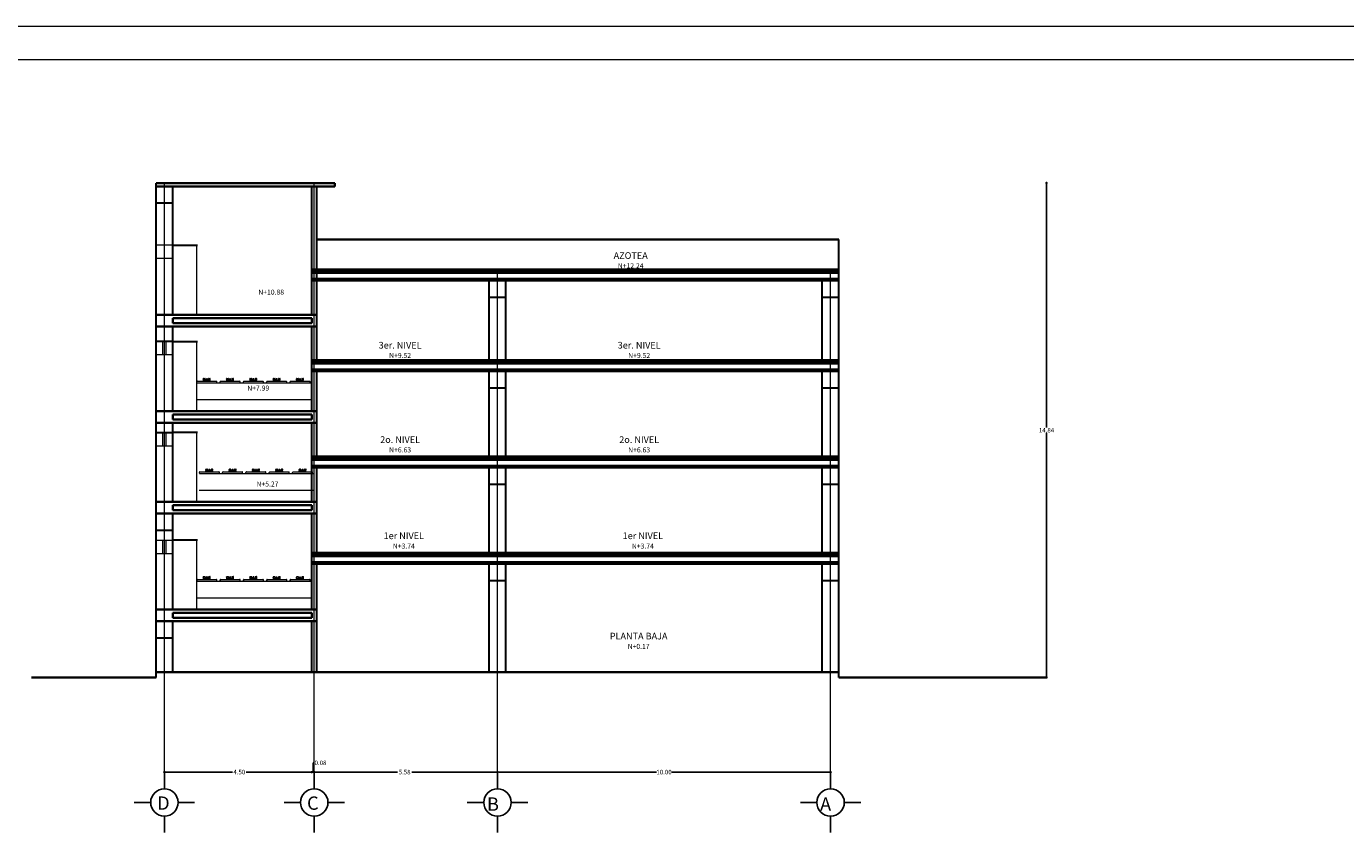
# Model space of a CAD drawing. Units: millimetres. Extents: x 136 to 604, y 105 to 165.
# Drawn here: x 516 to 556, y 141 to 165 of the extents above; entities that cross this region are included whole.
import ezdxf

# ---------------------------------------------------------------- set-up
doc = ezdxf.new("R2010")
doc.units = ezdxf.units.MM
doc.header["$MEASUREMENT"] = 0
doc.linetypes.add('ACAD_ISO05W100', pattern=[36, 24, -3, 0, -3, 0, -3, 0, -3])
for name, color, linetype, lineweight in [('ejes', 2, 'ACAD_ISO05W100', 13), ('escaleras', 30, 'Continuous', 18), ('losa', 40, 'Continuous', 35), ('muebles', 3, 'Continuous', 15), ('Muros', 1, 'Continuous', 30), ('puertas', 171, 'Continuous', 15), ('SOLAPA', 161, 'Continuous', 20), ('teja', 241, 'Continuous', 25), ('TEXTO', 4, 'Continuous', 25), ('Ventamas', 4, 'Continuous', 18)]:
    doc.layers.add(name, color=color, linetype=linetype, lineweight=lineweight)
doc.dimstyles.new('Beba', dxfattribs={"dimscale": 0.75, "dimtxt": 0.18, "dimasz": 0.1, "dimexe": 0, "dimexo": 0, "dimgap": 0.02, "dimtad": 0, "dimtih": 1, "dimtoh": 1, "dimlfac": 1, "dimzin": 0, "dimdsep": 46, "dimtxsty": 'Standard', "dimblk": 'DOT', "dimblk1": 'OPEN30', "dimblk2": 'DOT', "dimcen": 0.09, "dimse1": 1, "dimse2": 1, "dimadec": 0, "dimazin": 0, "dimtfac": 1, "dimtofl": 0, "dimtmove": 0, "dimatfit": 3, "dimldrblk": 'DOT', "dimfxl": 0, "dimtolj": 1, "dimtzin": 0, "dimarcsym": 0})

# ---------------------------------------------------------------- blocks, each defined once
blk = doc.blocks.new('_Dot')
at = {"layer": 'teja', "color": 0, "lineweight": -2}
blk.add_line((-0.5, 0), (-1, 0), dxfattribs=at)
at = {"layer": 'teja', "color": 0, "const_width": 0.5}
blk.add_lwpolyline([(-0.25, 0, 1), (0.25, 0, 1)], format="xyb", close=True, dxfattribs=at)
blk = doc.blocks.new('*D157')
at = {"layer": 'Defpoints', "color": 0}
for p in [(520.359, 142.601), (524.859, 142.601), (524.859, 142.601)]:
    blk.add_point(p, dxfattribs=at)
at = {"layer": 'ejes', "color": 0, "lineweight": -2}
for p, q in [((520.434, 142.601), (522.403, 142.601)), ((524.784, 142.601), (522.815, 142.601))]:
    blk.add_line(p, q, dxfattribs=at)
at = {"layer": 'ejes', "color": 0, "lineweight": -2, "xscale": 0.07500000000000001, "yscale": 0.07500000000000001, "zscale": 0.07500000000000001, "rotation": 180}
blk.add_blockref('_Dot', (520.359, 142.601), dxfattribs=at)
at = {"layer": 'ejes', "color": 0, "lineweight": -2, "xscale": 0.07500000000000001, "yscale": 0.07500000000000001, "zscale": 0.07500000000000001}
blk.add_blockref('_Dot', (524.859, 142.601), dxfattribs=at)
at = {"layer": 'ejes', "color": 0, "insert": (522.609, 142.601), "char_height": 0.135, "attachment_point": 5}
blk.add_mtext('\\A1;4.50', dxfattribs=at)
blk = doc.blocks.new('_Open30')
at = {"layer": 'TEXTO', "color": 0, "lineweight": -2}
for p, q in [((-1, 0.27), (0, 0)), ((0, 0), (-1, -0.27)), ((0, 0), (-1, 0))]:
    blk.add_line(p, q, dxfattribs=at)
blk = doc.blocks.new('*D158')
at = {"layer": 'Defpoints', "color": 0}
for p in [(524.784, 142.601), (524.784, 142.601), (524.859, 142.601)]:
    blk.add_point(p, dxfattribs=at)
at = {"layer": 'ejes', "color": 0, "lineweight": -2}
for p, q in [((524.709, 142.601), (524.634, 142.601)), ((524.859, 142.601), (524.784, 142.601)), ((524.821, 142.601), (524.821, 142.879)), ((524.821, 142.879), (524.851, 142.879)), ((524.934, 142.601), (525.009, 142.601))]:
    blk.add_line(p, q, dxfattribs=at)
at = {"layer": 'ejes', "color": 0, "lineweight": -2, "xscale": 0.07500000000000001, "yscale": 0.07500000000000001, "zscale": 0.07500000000000001}
blk.add_blockref('_Dot', (524.784, 142.601), dxfattribs=at)
at = {"layer": 'ejes', "color": 0, "lineweight": -2, "xscale": 0.07500000000000001, "yscale": 0.07500000000000001, "zscale": 0.07500000000000001, "rotation": 180}
blk.add_blockref('_Dot', (524.859, 142.601), dxfattribs=at)
at = {"layer": 'ejes', "color": 0, "insert": (525.046, 142.879), "char_height": 0.135, "attachment_point": 5}
blk.add_mtext('\\A1;0.08', dxfattribs=at)
blk = doc.blocks.new('*D159')
at = {"layer": 'Defpoints', "color": 0}
for p in [(524.784, 142.601), (530.359, 142.601), (530.359, 142.601)]:
    blk.add_point(p, dxfattribs=at)
at = {"layer": 'ejes', "color": 0, "lineweight": -2}
for p, q in [((524.859, 142.601), (527.354, 142.601)), ((530.284, 142.601), (527.789, 142.601))]:
    blk.add_line(p, q, dxfattribs=at)
at = {"layer": 'ejes', "color": 0, "lineweight": -2, "xscale": 0.07500000000000001, "yscale": 0.07500000000000001, "zscale": 0.07500000000000001, "rotation": 180}
blk.add_blockref('_Dot', (524.784, 142.601), dxfattribs=at)
at = {"layer": 'ejes', "color": 0, "lineweight": -2, "xscale": 0.07500000000000001, "yscale": 0.07500000000000001, "zscale": 0.07500000000000001}
blk.add_blockref('_Dot', (530.359, 142.601), dxfattribs=at)
at = {"layer": 'ejes', "color": 0, "insert": (527.571, 142.601), "char_height": 0.135, "attachment_point": 5}
blk.add_mtext('\\A1;5.58', dxfattribs=at)
blk = doc.blocks.new('*D160')
at = {"layer": 'Defpoints', "color": 0}
for p in [(530.359, 142.601), (540.359, 142.601), (540.359, 142.601)]:
    blk.add_point(p, dxfattribs=at)
at = {"layer": 'ejes', "color": 0, "lineweight": -2}
for p, q in [((530.434, 142.601), (535.13, 142.601)), ((540.284, 142.601), (535.588, 142.601))]:
    blk.add_line(p, q, dxfattribs=at)
at = {"layer": 'ejes', "color": 0, "lineweight": -2, "xscale": 0.07500000000000001, "yscale": 0.07500000000000001, "zscale": 0.07500000000000001, "rotation": 180}
blk.add_blockref('_Dot', (530.359, 142.601), dxfattribs=at)
at = {"layer": 'ejes', "color": 0, "lineweight": -2, "xscale": 0.07500000000000001, "yscale": 0.07500000000000001, "zscale": 0.07500000000000001}
blk.add_blockref('_Dot', (540.359, 142.601), dxfattribs=at)
at = {"layer": 'ejes', "color": 0, "insert": (535.359, 142.601), "char_height": 0.135, "attachment_point": 5}
blk.add_mtext('\\A1;10.00', dxfattribs=at)
blk = doc.blocks.new('*D174')
at = {"layer": 'Defpoints', "color": 0}
for p in [(546.841, 160.283), (546.841, 145.443), (546.841, 145.443)]:
    blk.add_point(p, dxfattribs=at)
at = {"layer": 'ejes', "color": 0, "lineweight": -2}
for p, q in [((546.841, 160.208), (546.841, 152.945)), ((546.841, 145.518), (546.841, 152.78))]:
    blk.add_line(p, q, dxfattribs=at)
at = {"layer": 'ejes', "color": 0, "lineweight": -2, "xscale": 0.07500000000000001, "yscale": 0.07500000000000001, "zscale": 0.07500000000000001}
for p, rotation in [((546.841, 160.283), 90), ((546.841, 145.443), 270)]:
    blk.add_blockref('_Dot', p, dxfattribs=dict(at, rotation=rotation))
at = {"layer": 'ejes', "color": 0, "insert": (546.841, 152.863), "char_height": 0.135, "attachment_point": 5}
blk.add_mtext('\\A1;14.84', dxfattribs=at)

msp = doc.modelspace()

# ---------------------------------------------------------------- linework, layer by layer
at = {"layer": 'ejes', "linetype": 'Continuous'}
for p, q in [((520.3588, 142.6015), (520.3588, 160.2828)), ((524.8588, 153.3328), (524.8588, 160.2828)), ((530.3588, 142.6015), (530.3588, 157.6828)), ((540.3588, 142.6015), (540.3588, 157.6828)), ((524.8588, 147.3828), (524.8588, 153.4328)), ((524.8588, 142.6015), (524.8588, 148.8528))]:
    msp.add_line(p, q, dxfattribs=at)
at = {"layer": 'escaleras'}
for p, q in [((524.7838, 160.2828), (524.8588, 160.2828)), ((520.6088, 153.1828), (520.6088, 153.3328)), ((520.6088, 147.2328), (520.6088, 147.3828))]:
    msp.add_line(p, q, dxfattribs=at)
at = {"layer": 'escaleras', "linetype": 'Continuous'}
for p, q in [((524.7838, 153.1828), (524.7838, 153.3328)), ((524.7838, 150.4628), (524.7838, 150.6128)), ((524.7838, 147.2328), (524.7838, 147.3828))]:
    msp.add_line(p, q, dxfattribs=at)
at = {"layer": 'losa', "linetype": 'Continuous'}
for p, q in [((520.1088, 160.2828), (525.4749, 160.2828)), ((520.1088, 160.1828), (525.4749, 160.1828)), ((525.4749, 160.2828), (525.4749, 160.1828)), ((524.9338, 158.5828), (540.6088, 158.5828)), ((524.7838, 157.6828), (540.6088, 157.6828)), ((524.7838, 157.6328), (540.6088, 157.6328)), ((524.7838, 157.5828), (540.6088, 157.5828)), ((524.7838, 157.4028), (540.6088, 157.4028)), ((524.7838, 157.3528), (540.6088, 157.3528)), ((520.1088, 156.3228), (524.9338, 156.3228)), ((520.6088, 156.2228), (524.7838, 156.2228)), ((520.6088, 156.0728), (520.6088, 156.2228)), ((520.6088, 156.0728), (524.7838, 156.0728)), ((524.7838, 156.0728), (524.7838, 156.2228)), ((520.1088, 155.9728), (524.9338, 155.9728)), ((524.7838, 154.9628), (540.6088, 154.9628)), ((524.7838, 154.9128), (540.6088, 154.9128)), ((524.7838, 154.8628), (540.6088, 154.8628)), ((524.7838, 154.6828), (540.6088, 154.6828)), ((524.7838, 154.6328), (540.6088, 154.6328)), ((520.1088, 153.4328), (524.9338, 153.4328)), ((520.6088, 153.3328), (524.7838, 153.3328)), ((520.6088, 153.1828), (520.6088, 153.3328)), ((524.7838, 153.1828), (524.7838, 153.3328)), ((520.1088, 153.0828), (524.9338, 153.0828)), ((520.6088, 153.1828), (524.7838, 153.1828)), ((524.7838, 152.0728), (540.6088, 152.0728)), ((524.7838, 152.0228), (540.6088, 152.0228)), ((524.7838, 151.9728), (540.6088, 151.9728)), ((524.7838, 151.7928), (540.6088, 151.7928)), ((524.7838, 151.7428), (540.6088, 151.7428)), ((520.1088, 150.7128), (524.9338, 150.7128)), ((520.6088, 150.6128), (524.7838, 150.6128)), ((520.6088, 150.4628), (520.6088, 150.6128)), ((520.6088, 150.4628), (520.6088, 150.6128)), ((524.7838, 150.4628), (524.7838, 150.6128)), ((520.1088, 150.3628), (524.9338, 150.3628)), ((520.6088, 150.4628), (524.7838, 150.4628)), ((524.7838, 149.1828), (540.6088, 149.1828)), ((524.7838, 149.1328), (540.6088, 149.1328)), ((524.7838, 149.0828), (540.6088, 149.0828)), ((524.7838, 148.9028), (540.6088, 148.9028)), ((524.7838, 148.8528), (530.6088, 148.8528)), ((530.6088, 148.8528), (540.6088, 148.8528)), ((520.1088, 147.4828), (524.9338, 147.4828)), ((520.6088, 147.3828), (524.7838, 147.3828)), ((520.6088, 147.2328), (520.6088, 147.3828)), ((524.7838, 147.2328), (524.7838, 147.3828)), ((520.1088, 147.1328), (524.9338, 147.1328)), ((520.6088, 147.2328), (524.7838, 147.2328)), ((516.3702, 145.4428), (520.1088, 145.4428)), ((520.1088, 145.6015), (540.6088, 145.6015)), ((540.6088, 145.4428), (546.8414, 145.4428))]:
    msp.add_line(p, q, dxfattribs=at)
at = {"layer": 'muebles', "linetype": 'Continuous'}
for p, q in [((521.3338, 154.2978), (521.3338, 154.3178)), ((521.3488, 154.3328), (521.9188, 154.3328)), ((521.3488, 154.2828), (521.9188, 154.2828)), ((521.5258, 154.3328), (521.53, 154.3538)), ((521.5303, 154.3773), (521.5271, 154.4067)), ((521.5349, 154.3578), (521.7302, 154.3578)), ((521.5353, 154.3728), (521.5741, 154.3728)), ((521.5358, 154.3578), (521.5358, 154.3728)), ((521.537, 154.4178), (521.5724, 154.4178)), ((521.5736, 154.3578), (521.5736, 154.3728)), ((521.5791, 154.3773), (521.5824, 154.4067)), ((521.6188, 154.3578), (521.6188, 154.4017)), ((521.6488, 154.3967), (521.6188, 154.3967)), ((521.6438, 154.4067), (521.6238, 154.4067)), ((521.6258, 154.3927), (521.6258, 154.3967)), ((521.6418, 154.3927), (521.6258, 154.3927)), ((521.6338, 154.2828), (524.7838, 154.2828)), ((521.6418, 154.3927), (521.6418, 154.3967)), ((521.6488, 154.3578), (521.6488, 154.4017)), ((521.6911, 154.3773), (521.6878, 154.4067)), ((521.7299, 154.3728), (521.6961, 154.3728)), ((521.6966, 154.3578), (521.6966, 154.3728)), ((521.6978, 154.4178), (521.7282, 154.4178)), ((521.7293, 154.3578), (521.7293, 154.3728)), ((521.7348, 154.3773), (521.7381, 154.4067)), ((521.7393, 154.3328), (521.7351, 154.3538)), ((521.9338, 154.2978), (521.9338, 154.3178)), ((522.0338, 154.2978), (522.0338, 154.3178)), ((522.0488, 154.3328), (522.6188, 154.3328)), ((522.0488, 154.2828), (522.6188, 154.2828)), ((522.2258, 154.3328), (522.23, 154.3538)), ((522.2303, 154.3773), (522.2271, 154.4067)), ((522.2349, 154.3578), (522.4302, 154.3578)), ((522.2353, 154.3728), (522.2741, 154.3728)), ((522.2358, 154.3578), (522.2358, 154.3728)), ((522.237, 154.4178), (522.2724, 154.4178)), ((522.2736, 154.3578), (522.2736, 154.3728)), ((522.2791, 154.3773), (522.2824, 154.4067)), ((522.3188, 154.3578), (522.3188, 154.4017)), ((522.3488, 154.3967), (522.3188, 154.3967)), ((522.3438, 154.4067), (522.3238, 154.4067)), ((522.3258, 154.3927), (522.3258, 154.3967)), ((522.3418, 154.3927), (522.3258, 154.3927)), ((522.3418, 154.3927), (522.3418, 154.3967)), ((522.3488, 154.3578), (522.3488, 154.4017)), ((522.3911, 154.3773), (522.3878, 154.4067)), ((522.4299, 154.3728), (522.3961, 154.3728)), ((522.3966, 154.3578), (522.3966, 154.3728)), ((522.3978, 154.4178), (522.4282, 154.4178)), ((522.4293, 154.3578), (522.4293, 154.3728)), ((522.4348, 154.3773), (522.4381, 154.4067)), ((522.4393, 154.3328), (522.4351, 154.3538)), ((522.6338, 154.2978), (522.6338, 154.3178)), ((522.7338, 154.2978), (522.7338, 154.3178)), ((522.7488, 154.3328), (523.3188, 154.3328)), ((522.7488, 154.2828), (523.3188, 154.2828)), ((522.9258, 154.3328), (522.93, 154.3538)), ((522.9303, 154.3773), (522.9271, 154.4067)), ((522.9349, 154.3578), (523.1302, 154.3578)), ((522.9353, 154.3728), (522.9741, 154.3728)), ((522.9358, 154.3578), (522.9358, 154.3728)), ((522.937, 154.4178), (522.9724, 154.4178)), ((522.9736, 154.3578), (522.9736, 154.3728)), ((522.9791, 154.3773), (522.9824, 154.4067)), ((523.0188, 154.3578), (523.0188, 154.4017)), ((523.0488, 154.3967), (523.0188, 154.3967)), ((523.0438, 154.4067), (523.0238, 154.4067)), ((523.0258, 154.3927), (523.0258, 154.3967)), ((523.0418, 154.3927), (523.0258, 154.3927)), ((523.0418, 154.3927), (523.0418, 154.3967)), ((523.0488, 154.3578), (523.0488, 154.4017)), ((523.0911, 154.3773), (523.0878, 154.4067)), ((523.1299, 154.3728), (523.0961, 154.3728)), ((523.0966, 154.3578), (523.0966, 154.3728)), ((523.0978, 154.4178), (523.1282, 154.4178)), ((523.1293, 154.3578), (523.1293, 154.3728)), ((523.1348, 154.3773), (523.1381, 154.4067)), ((523.1393, 154.3328), (523.1351, 154.3538)), ((523.3338, 154.2978), (523.3338, 154.3178)), ((523.4338, 154.297), (523.4338, 154.317)), ((523.4488, 154.332), (524.0188, 154.332)), ((523.4488, 154.282), (524.0188, 154.282)), ((523.6258, 154.332), (523.63, 154.353)), ((523.6303, 154.3765), (523.6271, 154.4059)), ((523.6349, 154.357), (523.8302, 154.357)), ((523.6353, 154.372), (523.6741, 154.372)), ((523.6358, 154.357), (523.6358, 154.372)), ((523.637, 154.417), (523.6724, 154.417)), ((523.6736, 154.357), (523.6736, 154.372)), ((523.6791, 154.3765), (523.6824, 154.4059)), ((523.7188, 154.357), (523.7188, 154.4009)), ((523.7488, 154.3959), (523.7188, 154.3959)), ((523.7438, 154.4059), (523.7238, 154.4059)), ((523.7258, 154.3919), (523.7258, 154.3959)), ((523.7418, 154.3919), (523.7258, 154.3919)), ((523.7418, 154.3919), (523.7418, 154.3959)), ((523.7488, 154.357), (523.7488, 154.4009)), ((523.7911, 154.3765), (523.7878, 154.4059)), ((523.8299, 154.372), (523.7961, 154.372)), ((523.7966, 154.357), (523.7966, 154.372)), ((523.7978, 154.417), (523.8282, 154.417)), ((523.8293, 154.357), (523.8293, 154.372)), ((523.8348, 154.3765), (523.8381, 154.4059)), ((523.8393, 154.332), (523.8351, 154.353)), ((524.0338, 154.297), (524.0338, 154.317)), ((524.1338, 154.297), (524.1338, 154.317)), ((524.1488, 154.332), (524.7188, 154.332)), ((524.1488, 154.282), (524.7188, 154.282)), ((524.3258, 154.332), (524.33, 154.353)), ((524.3303, 154.3765), (524.3271, 154.4059)), ((524.3349, 154.357), (524.5302, 154.357)), ((524.3353, 154.372), (524.3741, 154.372)), ((524.3358, 154.357), (524.3358, 154.372)), ((524.337, 154.417), (524.3724, 154.417)), ((524.3736, 154.357), (524.3736, 154.372)), ((524.3791, 154.3765), (524.3824, 154.4059)), ((524.4188, 154.357), (524.4188, 154.4009)), ((524.4488, 154.3959), (524.4188, 154.3959)), ((524.4438, 154.4059), (524.4238, 154.4059)), ((524.4258, 154.3919), (524.4258, 154.3959)), ((524.4418, 154.3919), (524.4258, 154.3919)), ((524.4418, 154.3919), (524.4418, 154.3959)), ((524.4488, 154.357), (524.4488, 154.4009)), ((524.4911, 154.3765), (524.4878, 154.4059)), ((524.5299, 154.372), (524.4961, 154.372)), ((524.4966, 154.357), (524.4966, 154.372)), ((524.4978, 154.417), (524.5282, 154.417)), ((524.5293, 154.357), (524.5293, 154.372)), ((524.5348, 154.3765), (524.5381, 154.4059)), ((524.5393, 154.332), (524.5351, 154.353)), ((524.7338, 154.297), (524.7338, 154.317)), ((521.3306, 153.7828), (524.7838, 153.7828)), ((521.6053, 151.6573), (521.6021, 151.6867)), ((521.612, 151.6978), (521.6474, 151.6978)), ((521.6541, 151.6573), (521.6574, 151.6867)), ((521.6938, 151.6378), (521.6938, 151.6817)), ((521.7188, 151.6867), (521.6988, 151.6867)), ((521.7238, 151.6378), (521.7238, 151.6817)), ((521.7661, 151.6573), (521.7628, 151.6867)), ((521.7728, 151.6978), (521.8032, 151.6978)), ((521.8098, 151.6573), (521.8131, 151.6867)), ((522.3053, 151.6573), (522.3021, 151.6867)), ((522.312, 151.6978), (522.3474, 151.6978)), ((522.3541, 151.6573), (522.3574, 151.6867)), ((522.3938, 151.6378), (522.3938, 151.6817)), ((522.4188, 151.6867), (522.3988, 151.6867)), ((522.4238, 151.6378), (522.4238, 151.6817)), ((522.4661, 151.6573), (522.4628, 151.6867)), ((522.4728, 151.6978), (522.5032, 151.6978)), ((522.5098, 151.6573), (522.5131, 151.6867)), ((523.0053, 151.6573), (523.0021, 151.6867)), ((523.012, 151.6978), (523.0474, 151.6978)), ((523.0541, 151.6573), (523.0574, 151.6867)), ((523.0938, 151.6378), (523.0938, 151.6817)), ((523.1188, 151.6867), (523.0988, 151.6867)), ((523.1238, 151.6378), (523.1238, 151.6817)), ((523.1661, 151.6573), (523.1628, 151.6867)), ((523.1728, 151.6978), (523.2032, 151.6978)), ((523.2098, 151.6573), (523.2131, 151.6867)), ((523.7053, 151.6565), (523.7021, 151.6859)), ((523.712, 151.697), (523.7474, 151.697)), ((523.7541, 151.6565), (523.7574, 151.6859)), ((523.7938, 151.637), (523.7938, 151.6809)), ((523.8188, 151.6859), (523.7988, 151.6859)), ((523.8238, 151.637), (523.8238, 151.6809)), ((523.8661, 151.6565), (523.8628, 151.6859)), ((523.8728, 151.697), (523.9032, 151.697)), ((523.9098, 151.6565), (523.9131, 151.6859)), ((524.4053, 151.6565), (524.4021, 151.6859)), ((524.412, 151.697), (524.4474, 151.697)), ((524.4541, 151.6565), (524.4574, 151.6859)), ((524.4938, 151.637), (524.4938, 151.6809)), ((524.5188, 151.6859), (524.4988, 151.6859)), ((524.5238, 151.637), (524.5238, 151.6809)), ((524.5661, 151.6565), (524.5628, 151.6859)), ((524.5728, 151.697), (524.6032, 151.697)), ((524.6098, 151.6565), (524.6131, 151.6859)), ((521.4088, 151.5778), (521.4088, 151.5978)), ((521.4238, 151.6128), (521.9938, 151.6128)), ((521.4238, 151.5628), (521.9938, 151.5628)), ((521.6008, 151.6128), (521.605, 151.6338)), ((521.6099, 151.6378), (521.8052, 151.6378)), ((521.6103, 151.6528), (521.6491, 151.6528)), ((521.6108, 151.6378), (521.6108, 151.6528)), ((521.6486, 151.6378), (521.6486, 151.6528)), ((521.7238, 151.6767), (521.6938, 151.6767)), ((521.7008, 151.6727), (521.7008, 151.6767)), ((521.7168, 151.6727), (521.7008, 151.6727)), ((521.7088, 151.5628), (524.8588, 151.5628)), ((521.7168, 151.6727), (521.7168, 151.6767)), ((521.8049, 151.6528), (521.7711, 151.6528)), ((521.7716, 151.6378), (521.7716, 151.6528)), ((521.8043, 151.6378), (521.8043, 151.6528)), ((521.8143, 151.6128), (521.8101, 151.6338)), ((522.0088, 151.5778), (522.0088, 151.5978)), ((522.1088, 151.5778), (522.1088, 151.5978)), ((522.1238, 151.6128), (522.6938, 151.6128)), ((522.1238, 151.5628), (522.6938, 151.5628)), ((522.3008, 151.6128), (522.305, 151.6338)), ((522.3099, 151.6378), (522.5052, 151.6378)), ((522.3103, 151.6528), (522.3491, 151.6528)), ((522.3108, 151.6378), (522.3108, 151.6528)), ((522.3486, 151.6378), (522.3486, 151.6528)), ((522.4238, 151.6767), (522.3938, 151.6767)), ((522.4008, 151.6727), (522.4008, 151.6767)), ((522.4168, 151.6727), (522.4008, 151.6727)), ((522.4168, 151.6727), (522.4168, 151.6767)), ((522.5049, 151.6528), (522.4711, 151.6528)), ((522.4716, 151.6378), (522.4716, 151.6528)), ((522.5043, 151.6378), (522.5043, 151.6528)), ((522.5143, 151.6128), (522.5101, 151.6338)), ((522.7088, 151.5778), (522.7088, 151.5978)), ((522.8088, 151.5778), (522.8088, 151.5978)), ((522.8238, 151.6128), (523.3938, 151.6128)), ((522.8238, 151.5628), (523.3938, 151.5628)), ((523.0008, 151.6128), (523.005, 151.6338)), ((523.0099, 151.6378), (523.2052, 151.6378)), ((523.0103, 151.6528), (523.0491, 151.6528)), ((523.0108, 151.6378), (523.0108, 151.6528)), ((523.0486, 151.6378), (523.0486, 151.6528)), ((523.1238, 151.6767), (523.0938, 151.6767)), ((523.1008, 151.6727), (523.1008, 151.6767)), ((523.1168, 151.6727), (523.1008, 151.6727)), ((523.1168, 151.6727), (523.1168, 151.6767)), ((523.2049, 151.6528), (523.1711, 151.6528)), ((523.1716, 151.6378), (523.1716, 151.6528)), ((523.2043, 151.6378), (523.2043, 151.6528)), ((523.2143, 151.6128), (523.2101, 151.6338)), ((523.4088, 151.5778), (523.4088, 151.5978)), ((523.5088, 151.577), (523.5088, 151.597)), ((523.5238, 151.612), (524.0938, 151.612)), ((523.5238, 151.562), (524.0938, 151.562)), ((523.7008, 151.612), (523.705, 151.633)), ((523.7099, 151.637), (523.9052, 151.637)), ((523.7103, 151.652), (523.7491, 151.652)), ((523.7108, 151.637), (523.7108, 151.652)), ((523.7486, 151.637), (523.7486, 151.652)), ((523.8238, 151.6759), (523.7938, 151.6759)), ((523.8008, 151.6719), (523.8008, 151.6759)), ((523.8168, 151.6719), (523.8008, 151.6719)), ((523.8168, 151.6719), (523.8168, 151.6759)), ((523.9049, 151.652), (523.8711, 151.652)), ((523.8716, 151.637), (523.8716, 151.652)), ((523.9043, 151.637), (523.9043, 151.652)), ((523.9143, 151.612), (523.9101, 151.633)), ((524.1088, 151.577), (524.1088, 151.597)), ((524.2088, 151.577), (524.2088, 151.597)), ((524.2238, 151.612), (524.7938, 151.612)), ((524.2238, 151.562), (524.7938, 151.562)), ((524.4008, 151.612), (524.405, 151.633)), ((524.4099, 151.637), (524.6052, 151.637)), ((524.4103, 151.652), (524.4491, 151.652)), ((524.4108, 151.637), (524.4108, 151.652)), ((524.4486, 151.637), (524.4486, 151.652)), ((524.5238, 151.6759), (524.4938, 151.6759)), ((524.5008, 151.6719), (524.5008, 151.6759)), ((524.5168, 151.6719), (524.5008, 151.6719)), ((524.5168, 151.6719), (524.5168, 151.6759)), ((524.6049, 151.652), (524.5711, 151.652)), ((524.5716, 151.637), (524.5716, 151.652)), ((524.6043, 151.637), (524.6043, 151.652)), ((524.6143, 151.612), (524.6101, 151.633)), ((524.8088, 151.577), (524.8088, 151.597)), ((521.4056, 151.0628), (524.8588, 151.0628)), ((521.3338, 148.3478), (521.3338, 148.3678)), ((521.3488, 148.3828), (521.9188, 148.3828)), ((521.3488, 148.3328), (521.9188, 148.3328)), ((521.5258, 148.3828), (521.53, 148.4038)), ((521.5303, 148.4273), (521.5271, 148.4567)), ((521.5349, 148.4078), (521.7302, 148.4078)), ((521.5353, 148.4228), (521.5741, 148.4228)), ((521.5358, 148.4078), (521.5358, 148.4228)), ((521.537, 148.4678), (521.5724, 148.4678)), ((521.5736, 148.4078), (521.5736, 148.4228)), ((521.5791, 148.4273), (521.5824, 148.4567)), ((521.6188, 148.4078), (521.6188, 148.4517)), ((521.6488, 148.4467), (521.6188, 148.4467)), ((521.6438, 148.4567), (521.6238, 148.4567)), ((521.6258, 148.4427), (521.6258, 148.4467)), ((521.6418, 148.4427), (521.6258, 148.4427)), ((521.6338, 148.3328), (524.7838, 148.3328)), ((521.6418, 148.4427), (521.6418, 148.4467)), ((521.6488, 148.4078), (521.6488, 148.4517)), ((521.6911, 148.4273), (521.6878, 148.4567)), ((521.7299, 148.4228), (521.6961, 148.4228)), ((521.6966, 148.4078), (521.6966, 148.4228)), ((521.6978, 148.4678), (521.7282, 148.4678)), ((521.7293, 148.4078), (521.7293, 148.4228)), ((521.7348, 148.4273), (521.7381, 148.4567)), ((521.7393, 148.3828), (521.7351, 148.4038)), ((521.9338, 148.3478), (521.9338, 148.3678)), ((522.0338, 148.3478), (522.0338, 148.3678)), ((522.0488, 148.3828), (522.6188, 148.3828)), ((522.0488, 148.3328), (522.6188, 148.3328)), ((522.2258, 148.3828), (522.23, 148.4038)), ((522.2303, 148.4273), (522.2271, 148.4567)), ((522.2349, 148.4078), (522.4302, 148.4078)), ((522.2353, 148.4228), (522.2741, 148.4228)), ((522.2358, 148.4078), (522.2358, 148.4228)), ((522.237, 148.4678), (522.2724, 148.4678)), ((522.2736, 148.4078), (522.2736, 148.4228)), ((522.2791, 148.4273), (522.2824, 148.4567)), ((522.3188, 148.4078), (522.3188, 148.4517)), ((522.3488, 148.4467), (522.3188, 148.4467)), ((522.3438, 148.4567), (522.3238, 148.4567)), ((522.3258, 148.4427), (522.3258, 148.4467)), ((522.3418, 148.4427), (522.3258, 148.4427)), ((522.3418, 148.4427), (522.3418, 148.4467)), ((522.3488, 148.4078), (522.3488, 148.4517)), ((522.3911, 148.4273), (522.3878, 148.4567)), ((522.4299, 148.4228), (522.3961, 148.4228)), ((522.3966, 148.4078), (522.3966, 148.4228)), ((522.3978, 148.4678), (522.4282, 148.4678)), ((522.4293, 148.4078), (522.4293, 148.4228)), ((522.4348, 148.4273), (522.4381, 148.4567)), ((522.4393, 148.3828), (522.4351, 148.4038)), ((522.6338, 148.3478), (522.6338, 148.3678)), ((522.7338, 148.3478), (522.7338, 148.3678)), ((522.7488, 148.3828), (523.3188, 148.3828)), ((522.7488, 148.3328), (523.3188, 148.3328)), ((522.9258, 148.3828), (522.93, 148.4038)), ((522.9303, 148.4273), (522.9271, 148.4567)), ((522.9349, 148.4078), (523.1302, 148.4078)), ((522.9353, 148.4228), (522.9741, 148.4228)), ((522.9358, 148.4078), (522.9358, 148.4228)), ((522.937, 148.4678), (522.9724, 148.4678)), ((522.9736, 148.4078), (522.9736, 148.4228)), ((522.9791, 148.4273), (522.9824, 148.4567)), ((523.0188, 148.4078), (523.0188, 148.4517)), ((523.0488, 148.4467), (523.0188, 148.4467)), ((523.0438, 148.4567), (523.0238, 148.4567)), ((523.0258, 148.4427), (523.0258, 148.4467)), ((523.0418, 148.4427), (523.0258, 148.4427)), ((523.0418, 148.4427), (523.0418, 148.4467)), ((523.0488, 148.4078), (523.0488, 148.4517)), ((523.0911, 148.4273), (523.0878, 148.4567)), ((523.1299, 148.4228), (523.0961, 148.4228)), ((523.0966, 148.4078), (523.0966, 148.4228)), ((523.0978, 148.4678), (523.1282, 148.4678)), ((523.1293, 148.4078), (523.1293, 148.4228)), ((523.1348, 148.4273), (523.1381, 148.4567)), ((523.1393, 148.3828), (523.1351, 148.4038)), ((523.3338, 148.3478), (523.3338, 148.3678)), ((523.4338, 148.347), (523.4338, 148.367)), ((523.4488, 148.382), (524.0188, 148.382)), ((523.4488, 148.332), (524.0188, 148.332)), ((523.6258, 148.382), (523.63, 148.403)), ((523.6303, 148.4265), (523.6271, 148.4559)), ((523.6349, 148.407), (523.8302, 148.407)), ((523.6353, 148.422), (523.6741, 148.422)), ((523.6358, 148.407), (523.6358, 148.422)), ((523.637, 148.467), (523.6724, 148.467)), ((523.6736, 148.407), (523.6736, 148.422)), ((523.6791, 148.4265), (523.6824, 148.4559)), ((523.7188, 148.407), (523.7188, 148.4509)), ((523.7488, 148.4459), (523.7188, 148.4459)), ((523.7438, 148.4559), (523.7238, 148.4559)), ((523.7258, 148.4419), (523.7258, 148.4459)), ((523.7418, 148.4419), (523.7258, 148.4419)), ((523.7418, 148.4419), (523.7418, 148.4459)), ((523.7488, 148.407), (523.7488, 148.4509)), ((523.7911, 148.4265), (523.7878, 148.4559)), ((523.8299, 148.422), (523.7961, 148.422)), ((523.7966, 148.407), (523.7966, 148.422)), ((523.7978, 148.467), (523.8282, 148.467)), ((523.8293, 148.407), (523.8293, 148.422)), ((523.8348, 148.4265), (523.8381, 148.4559)), ((523.8393, 148.382), (523.8351, 148.403)), ((524.0338, 148.347), (524.0338, 148.367)), ((524.1338, 148.347), (524.1338, 148.367)), ((524.1488, 148.382), (524.7188, 148.382)), ((524.1488, 148.332), (524.7188, 148.332)), ((524.3258, 148.382), (524.33, 148.403)), ((524.3303, 148.4265), (524.3271, 148.4559)), ((524.3349, 148.407), (524.5302, 148.407)), ((524.3353, 148.422), (524.3741, 148.422)), ((524.3358, 148.407), (524.3358, 148.422)), ((524.337, 148.467), (524.3724, 148.467)), ((524.3736, 148.407), (524.3736, 148.422)), ((524.3791, 148.4265), (524.3824, 148.4559)), ((524.4188, 148.407), (524.4188, 148.4509)), ((524.4488, 148.4459), (524.4188, 148.4459)), ((524.4438, 148.4559), (524.4238, 148.4559)), ((524.4258, 148.4419), (524.4258, 148.4459)), ((524.4418, 148.4419), (524.4258, 148.4419)), ((524.4418, 148.4419), (524.4418, 148.4459)), ((524.4488, 148.407), (524.4488, 148.4509)), ((524.4911, 148.4265), (524.4878, 148.4559)), ((524.5299, 148.422), (524.4961, 148.422)), ((524.4966, 148.407), (524.4966, 148.422)), ((524.4978, 148.467), (524.5282, 148.467)), ((524.5293, 148.407), (524.5293, 148.422)), ((524.5348, 148.4265), (524.5381, 148.4559)), ((524.5393, 148.382), (524.5351, 148.403)), ((524.7338, 148.347), (524.7338, 148.367)), ((521.3306, 147.8328), (524.7838, 147.8328))]:
    msp.add_line(p, q, dxfattribs=at)
for centre, radius, start, end in [((521.3488, 154.3178), 0.015, 90, 180), ((521.3488, 154.2978), 0.015, 180, 270), ((521.537, 154.4078), 0.01, 90, 186.34019), ((521.5349, 154.3528), 0.005, 90, 168.69007), ((521.5353, 154.3778), 0.005, 186.34019, 270), ((521.5724, 154.4078), 0.01, 353.65981, 90), ((521.5741, 154.3778), 0.005, 270, 353.65981), ((521.6238, 154.4017), 0.005, 90, 180), ((521.6438, 154.4017), 0.005, 0, 90), ((521.6978, 154.4078), 0.01, 90, 186.34019), ((521.6961, 154.3778), 0.005, 186.34019, 270), ((521.7282, 154.4078), 0.01, 353.65981, 90), ((521.7299, 154.3778), 0.005, 270, 353.65981), ((521.7302, 154.3528), 0.005, 11.30993, 90), ((521.9188, 154.3178), 0.015, 0, 90), ((521.9188, 154.2978), 0.015, 270, 0), ((522.0488, 154.3178), 0.015, 90, 180), ((522.0488, 154.2978), 0.015, 180, 270), ((522.237, 154.4078), 0.01, 90, 186.34019), ((522.2349, 154.3528), 0.005, 90, 168.69007), ((522.2353, 154.3778), 0.005, 186.34019, 270), ((522.2724, 154.4078), 0.01, 353.65981, 90), ((522.2741, 154.3778), 0.005, 270, 353.65981), ((522.3238, 154.4017), 0.005, 90, 180), ((522.3438, 154.4017), 0.005, 0, 90), ((522.3978, 154.4078), 0.01, 90, 186.34019), ((522.3961, 154.3778), 0.005, 186.34019, 270), ((522.4282, 154.4078), 0.01, 353.65981, 90), ((522.4299, 154.3778), 0.005, 270, 353.65981), ((522.4302, 154.3528), 0.005, 11.30993, 90), ((522.6188, 154.3178), 0.015, 0, 90), ((522.6188, 154.2978), 0.015, 270, 0), ((522.7488, 154.3178), 0.015, 90, 180), ((522.7488, 154.2978), 0.015, 180, 270), ((522.937, 154.4078), 0.01, 90, 186.34019), ((522.9349, 154.3528), 0.005, 90, 168.69007), ((522.9353, 154.3778), 0.005, 186.34019, 270), ((522.9724, 154.4078), 0.01, 353.65981, 90), ((522.9741, 154.3778), 0.005, 270, 353.65981), ((523.0238, 154.4017), 0.005, 90, 180), ((523.0438, 154.4017), 0.005, 0, 90), ((523.0978, 154.4078), 0.01, 90, 186.34019), ((523.0961, 154.3778), 0.005, 186.34019, 270), ((523.1282, 154.4078), 0.01, 353.65981, 90), ((523.1299, 154.3778), 0.005, 270, 353.65981), ((523.1302, 154.3528), 0.005, 11.30993, 90), ((523.3188, 154.3178), 0.015, 0, 90), ((523.3188, 154.2978), 0.015, 270, 0), ((523.4488, 154.317), 0.015, 90, 180), ((523.4488, 154.297), 0.015, 180, 270), ((523.637, 154.407), 0.01, 90, 186.34019), ((523.6349, 154.352), 0.005, 90, 168.69007), ((523.6353, 154.377), 0.005, 186.34019, 270), ((523.6724, 154.407), 0.01, 353.65981, 90), ((523.6741, 154.377), 0.005, 270, 353.65981), ((523.7238, 154.4009), 0.005, 90, 180), ((523.7438, 154.4009), 0.005, 0, 90), ((523.7978, 154.407), 0.01, 90, 186.34019), ((523.7961, 154.377), 0.005, 186.34019, 270), ((523.8282, 154.407), 0.01, 353.65981, 90), ((523.8299, 154.377), 0.005, 270, 353.65981), ((523.8302, 154.352), 0.005, 11.30993, 90), ((524.0188, 154.317), 0.015, 0, 90), ((524.0188, 154.297), 0.015, 270, 0), ((524.1488, 154.317), 0.015, 90, 180), ((524.1488, 154.297), 0.015, 180, 270), ((524.337, 154.407), 0.01, 90, 186.34019), ((524.3349, 154.352), 0.005, 90, 168.69007), ((524.3353, 154.377), 0.005, 186.34019, 270), ((524.3724, 154.407), 0.01, 353.65981, 90), ((524.3741, 154.377), 0.005, 270, 353.65981), ((524.4238, 154.4009), 0.005, 90, 180), ((524.4438, 154.4009), 0.005, 0, 90), ((524.4978, 154.407), 0.01, 90, 186.34019), ((524.4961, 154.377), 0.005, 186.34019, 270), ((524.5282, 154.407), 0.01, 353.65981, 90), ((524.5299, 154.377), 0.005, 270, 353.65981), ((524.5302, 154.352), 0.005, 11.30993, 90), ((524.7188, 154.317), 0.015, 0, 90), ((524.7188, 154.297), 0.015, 270, 0), ((521.612, 151.6878), 0.01, 90, 186.34019), ((521.6474, 151.6878), 0.01, 353.65981, 90), ((521.6988, 151.6817), 0.005, 90, 180), ((521.7188, 151.6817), 0.005, 0, 90), ((521.7728, 151.6878), 0.01, 90, 186.34019), ((521.8032, 151.6878), 0.01, 353.65981, 90), ((522.312, 151.6878), 0.01, 90, 186.34019), ((522.3474, 151.6878), 0.01, 353.65981, 90), ((522.3988, 151.6817), 0.005, 90, 180), ((522.4188, 151.6817), 0.005, 0, 90), ((522.4728, 151.6878), 0.01, 90, 186.34019), ((522.5032, 151.6878), 0.01, 353.65981, 90), ((523.012, 151.6878), 0.01, 90, 186.34019), ((523.0474, 151.6878), 0.01, 353.65981, 90), ((523.0988, 151.6817), 0.005, 90, 180), ((523.1188, 151.6817), 0.005, 0, 90), ((523.1728, 151.6878), 0.01, 90, 186.34019), ((523.2032, 151.6878), 0.01, 353.65981, 90), ((523.712, 151.687), 0.01, 90, 186.34019), ((523.7474, 151.687), 0.01, 353.65981, 90), ((523.7988, 151.6809), 0.005, 90, 180), ((523.8188, 151.6809), 0.005, 0, 90), ((523.8728, 151.687), 0.01, 90, 186.34019), ((523.9032, 151.687), 0.01, 353.65981, 90), ((524.412, 151.687), 0.01, 90, 186.34019), ((524.4474, 151.687), 0.01, 353.65981, 90), ((524.4988, 151.6809), 0.005, 90, 180), ((524.5188, 151.6809), 0.005, 0, 90), ((524.5728, 151.687), 0.01, 90, 186.34019), ((524.6032, 151.687), 0.01, 353.65981, 90), ((521.4238, 151.5978), 0.015, 90, 180), ((521.4238, 151.5778), 0.015, 180, 270), ((521.6099, 151.6328), 0.005, 90, 168.69007), ((521.6103, 151.6578), 0.005, 186.34019, 270), ((521.6491, 151.6578), 0.005, 270, 353.65981), ((521.7711, 151.6578), 0.005, 186.34019, 270), ((521.8049, 151.6578), 0.005, 270, 353.65981), ((521.8052, 151.6328), 0.005, 11.30993, 90), ((521.9938, 151.5978), 0.015, 0, 90), ((521.9938, 151.5778), 0.015, 270, 0), ((522.1238, 151.5978), 0.015, 90, 180), ((522.1238, 151.5778), 0.015, 180, 270), ((522.3099, 151.6328), 0.005, 90, 168.69007), ((522.3103, 151.6578), 0.005, 186.34019, 270), ((522.3491, 151.6578), 0.005, 270, 353.65981), ((522.4711, 151.6578), 0.005, 186.34019, 270), ((522.5049, 151.6578), 0.005, 270, 353.65981), ((522.5052, 151.6328), 0.005, 11.30993, 90), ((522.6938, 151.5978), 0.015, 0, 90), ((522.6938, 151.5778), 0.015, 270, 0), ((522.8238, 151.5978), 0.015, 90, 180), ((522.8238, 151.5778), 0.015, 180, 270), ((523.0099, 151.6328), 0.005, 90, 168.69007), ((523.0103, 151.6578), 0.005, 186.34019, 270), ((523.0491, 151.6578), 0.005, 270, 353.65981), ((523.1711, 151.6578), 0.005, 186.34019, 270), ((523.2049, 151.6578), 0.005, 270, 353.65981), ((523.2052, 151.6328), 0.005, 11.30993, 90), ((523.3938, 151.5978), 0.015, 0, 90), ((523.3938, 151.5778), 0.015, 270, 0), ((523.5238, 151.597), 0.015, 90, 180), ((523.5238, 151.577), 0.015, 180, 270), ((523.7099, 151.632), 0.005, 90, 168.69007), ((523.7103, 151.657), 0.005, 186.34019, 270), ((523.7491, 151.657), 0.005, 270, 353.65981), ((523.8711, 151.657), 0.005, 186.34019, 270), ((523.9049, 151.657), 0.005, 270, 353.65981), ((523.9052, 151.632), 0.005, 11.30993, 90), ((524.0938, 151.597), 0.015, 0, 90), ((524.0938, 151.577), 0.015, 270, 0), ((524.2238, 151.597), 0.015, 90, 180), ((524.2238, 151.577), 0.015, 180, 270), ((524.4099, 151.632), 0.005, 90, 168.69007), ((524.4103, 151.657), 0.005, 186.34019, 270), ((524.4491, 151.657), 0.005, 270, 353.65981), ((524.5711, 151.657), 0.005, 186.34019, 270), ((524.6049, 151.657), 0.005, 270, 353.65981), ((524.6052, 151.632), 0.005, 11.30993, 90), ((524.7938, 151.597), 0.015, 0, 90), ((524.7938, 151.577), 0.015, 270, 0), ((521.3488, 148.3678), 0.015, 90, 180), ((521.3488, 148.3478), 0.015, 180, 270), ((521.537, 148.4578), 0.01, 90, 186.34019), ((521.5349, 148.4028), 0.005, 90, 168.69007), ((521.5353, 148.4278), 0.005, 186.34019, 270), ((521.5724, 148.4578), 0.01, 353.65981, 90), ((521.5741, 148.4278), 0.005, 270, 353.65981), ((521.6238, 148.4517), 0.005, 90, 180), ((521.6438, 148.4517), 0.005, 0, 90), ((521.6978, 148.4578), 0.01, 90, 186.34019), ((521.6961, 148.4278), 0.005, 186.34019, 270), ((521.7282, 148.4578), 0.01, 353.65981, 90), ((521.7299, 148.4278), 0.005, 270, 353.65981), ((521.7302, 148.4028), 0.005, 11.30993, 90), ((521.9188, 148.3678), 0.015, 0, 90), ((521.9188, 148.3478), 0.015, 270, 0), ((522.0488, 148.3678), 0.015, 90, 180), ((522.0488, 148.3478), 0.015, 180, 270), ((522.237, 148.4578), 0.01, 90, 186.34019), ((522.2349, 148.4028), 0.005, 90, 168.69007), ((522.2353, 148.4278), 0.005, 186.34019, 270), ((522.2724, 148.4578), 0.01, 353.65981, 90), ((522.2741, 148.4278), 0.005, 270, 353.65981), ((522.3238, 148.4517), 0.005, 90, 180), ((522.3438, 148.4517), 0.005, 0, 90), ((522.3978, 148.4578), 0.01, 90, 186.34019), ((522.3961, 148.4278), 0.005, 186.34019, 270), ((522.4282, 148.4578), 0.01, 353.65981, 90), ((522.4299, 148.4278), 0.005, 270, 353.65981), ((522.4302, 148.4028), 0.005, 11.30993, 90), ((522.6188, 148.3678), 0.015, 0, 90), ((522.6188, 148.3478), 0.015, 270, 0), ((522.7488, 148.3678), 0.015, 90, 180), ((522.7488, 148.3478), 0.015, 180, 270), ((522.937, 148.4578), 0.01, 90, 186.34019), ((522.9349, 148.4028), 0.005, 90, 168.69007), ((522.9353, 148.4278), 0.005, 186.34019, 270), ((522.9724, 148.4578), 0.01, 353.65981, 90), ((522.9741, 148.4278), 0.005, 270, 353.65981), ((523.0238, 148.4517), 0.005, 90, 180), ((523.0438, 148.4517), 0.005, 0, 90), ((523.0978, 148.4578), 0.01, 90, 186.34019), ((523.0961, 148.4278), 0.005, 186.34019, 270), ((523.1282, 148.4578), 0.01, 353.65981, 90), ((523.1299, 148.4278), 0.005, 270, 353.65981), ((523.1302, 148.4028), 0.005, 11.30993, 90), ((523.3188, 148.3678), 0.015, 0, 90), ((523.3188, 148.3478), 0.015, 270, 0), ((523.4488, 148.367), 0.015, 90, 180), ((523.4488, 148.347), 0.015, 180, 270), ((523.637, 148.457), 0.01, 90, 186.34019), ((523.6349, 148.402), 0.005, 90, 168.69007), ((523.6353, 148.427), 0.005, 186.34019, 270), ((523.6724, 148.457), 0.01, 353.65981, 90), ((523.6741, 148.427), 0.005, 270, 353.65981), ((523.7238, 148.4509), 0.005, 90, 180), ((523.7438, 148.4509), 0.005, 0, 90), ((523.7978, 148.457), 0.01, 90, 186.34019), ((523.7961, 148.427), 0.005, 186.34019, 270), ((523.8282, 148.457), 0.01, 353.65981, 90), ((523.8299, 148.427), 0.005, 270, 353.65981), ((523.8302, 148.402), 0.005, 11.30993, 90), ((524.0188, 148.367), 0.015, 0, 90), ((524.0188, 148.347), 0.015, 270, 0), ((524.1488, 148.367), 0.015, 90, 180), ((524.1488, 148.347), 0.015, 180, 270), ((524.337, 148.457), 0.01, 90, 186.34019), ((524.3349, 148.402), 0.005, 90, 168.69007), ((524.3353, 148.427), 0.005, 186.34019, 270), ((524.3724, 148.457), 0.01, 353.65981, 90), ((524.3741, 148.427), 0.005, 270, 353.65981), ((524.4238, 148.4509), 0.005, 90, 180), ((524.4438, 148.4509), 0.005, 0, 90), ((524.4978, 148.457), 0.01, 90, 186.34019), ((524.4961, 148.427), 0.005, 186.34019, 270), ((524.5282, 148.457), 0.01, 353.65981, 90), ((524.5299, 148.427), 0.005, 270, 353.65981), ((524.5302, 148.402), 0.005, 11.30993, 90), ((524.7188, 148.367), 0.015, 0, 90), ((524.7188, 148.347), 0.015, 270, 0)]:
    msp.add_arc(centre, radius, start, end, dxfattribs=at)
at = {"layer": 'Muros', "linetype": 'Continuous'}
for p, q in [((520.1088, 145.4428), (520.1088, 160.2828)), ((520.6088, 156.3228), (520.6088, 160.1828)), ((524.7838, 156.3228), (524.7838, 160.1828)), ((524.9338, 154.9628), (524.9338, 160.1828)), ((540.6088, 145.4428), (540.6088, 158.5828)), ((530.1088, 154.9628), (530.1088, 157.3528)), ((530.6088, 154.9628), (530.6088, 157.3528)), ((540.1088, 154.9628), (540.1088, 157.3528)), ((520.6088, 153.4328), (520.6088, 155.9728)), ((524.7838, 153.4328), (524.7838, 155.9728)), ((524.9338, 152.0728), (524.9338, 154.6328)), ((530.1088, 152.0728), (530.1088, 154.6328)), ((530.6088, 152.0728), (530.6088, 154.6328)), ((540.1088, 152.0728), (540.1088, 154.6328)), ((520.6088, 150.7128), (520.6088, 153.0828)), ((524.7838, 150.7128), (524.7838, 153.0828)), ((524.9338, 149.1828), (524.9338, 151.7428)), ((530.1088, 149.1828), (530.1088, 151.7428)), ((530.6088, 149.1828), (530.6088, 151.7428)), ((540.1088, 149.1828), (540.1088, 151.7428)), ((520.6088, 147.4828), (520.6088, 150.3628)), ((524.7838, 147.4828), (524.7838, 150.3628)), ((524.9338, 145.6015), (524.9338, 148.8528)), ((530.1088, 145.6015), (530.1088, 148.8528)), ((530.6088, 145.6015), (530.6088, 148.8528)), ((540.1088, 145.6015), (540.1088, 148.8528)), ((520.6088, 145.6015), (520.6088, 147.1328)), ((524.7838, 145.6015), (524.7838, 147.1328)), ((524.7838, 145.6128), (524.7838, 145.7828))]:
    msp.add_line(p, q, dxfattribs=at)
at = {"layer": 'Muros'}
for p, q in [((520.1088, 159.6828), (520.6088, 159.6828)), ((530.1088, 156.8528), (530.6088, 156.8528)), ((540.1088, 156.8528), (540.6088, 156.8528)), ((520.1088, 155.5328), (520.6088, 155.5328)), ((530.1088, 154.1328), (530.6088, 154.1328)), ((540.1088, 154.1328), (540.6088, 154.1328)), ((520.1088, 152.7928), (520.6088, 152.7928)), ((530.1088, 151.2428), (530.6088, 151.2428)), ((540.1088, 151.2428), (540.6088, 151.2428)), ((520.1088, 149.8628), (520.6088, 149.8628)), ((530.1088, 148.3528), (530.6088, 148.3528)), ((540.1088, 148.3528), (540.6088, 148.3528)), ((520.1088, 146.6328), (520.6088, 146.6328))]:
    msp.add_line(p, q, dxfattribs=at)
at = {"layer": 'puertas', "linetype": 'Continuous'}
for p, q in [((520.6088, 158.4228), (521.3506, 158.4228)), ((521.3306, 156.3228), (521.3306, 158.4228)), ((520.6088, 158.4028), (521.3506, 158.4028)), ((520.6088, 155.5328), (521.3506, 155.5328)), ((520.6088, 155.5128), (521.3506, 155.5128)), ((521.3306, 153.4328), (521.3306, 155.5328)), ((520.6088, 152.8128), (521.3506, 152.8128)), ((520.6088, 152.7928), (521.3506, 152.7928)), ((521.3306, 150.7128), (521.3306, 152.8128)), ((520.6088, 149.5828), (521.3506, 149.5828)), ((520.6088, 149.5628), (521.3506, 149.5628))]:
    msp.add_line(p, q, dxfattribs=at)
at = {"layer": 'puertas'}
msp.add_line((521.3306, 147.4828), (521.3306, 149.5828), dxfattribs=at)
at = {"layer": 'SOLAPA'}
for p, q in [((585.6842, 164.9838), (495.6842, 164.9838)), ((572.1842, 163.9838), (496.6842, 163.9838))]:
    msp.add_line(p, q, dxfattribs=at)
at = {"layer": 'TEXTO', "const_width": 0.05}
for points in [[(520.3588, 142.1015), (520.3588, 142.6015)], [(524.8588, 142.1015), (524.8588, 142.6015)], [(530.3588, 142.1015), (530.3588, 142.6015)], [(540.3588, 142.1015), (540.3588, 142.6015)], [(519.9476, 141.6903), (519.4476, 141.6903)], [(520.77, 141.6903), (521.27, 141.6903)], [(524.4476, 141.6903), (523.9476, 141.6903)], [(525.27, 141.6903), (525.77, 141.6903)], [(529.9476, 141.6903), (529.4476, 141.6903)], [(530.77, 141.6903), (531.27, 141.6903)], [(539.9476, 141.6903), (539.4476, 141.6903)], [(540.77, 141.6903), (541.27, 141.6903)], [(520.3588, 141.2791), (520.3588, 140.7791)], [(524.8588, 141.2791), (524.8588, 140.7791)], [(530.3588, 141.2791), (530.3588, 140.7791)], [(540.3588, 141.2791), (540.3588, 140.7791)]]:
    msp.add_lwpolyline(points, dxfattribs=at)
at = {"layer": 'TEXTO'}
for centre in [(520.3588, 141.6903), (524.8588, 141.6903), (530.3588, 141.6903), (540.3588, 141.6903)]:
    msp.add_circle(centre, 0.4112, dxfattribs=at)
at = {"layer": 'Ventamas'}
for p, q in [((520.1088, 158.4228), (520.6088, 158.4228)), ((520.1088, 158.0228), (520.6088, 158.0228)), ((520.1088, 155.5328), (520.6088, 155.5328)), ((520.3088, 155.1328), (520.3088, 155.5328)), ((520.3588, 155.1328), (520.3588, 155.5328)), ((520.4088, 155.1328), (520.4088, 155.5328)), ((520.1088, 155.1328), (520.6088, 155.1328)), ((520.1088, 152.7928), (520.6088, 152.7928)), ((520.3088, 152.3928), (520.3088, 152.7928)), ((520.3588, 152.3928), (520.3588, 152.7928)), ((520.4088, 152.3928), (520.4088, 152.7928)), ((520.1088, 152.3928), (520.6088, 152.3928)), ((520.1088, 149.5628), (520.6088, 149.5628)), ((520.3088, 149.1628), (520.3088, 149.5628)), ((520.3588, 149.1628), (520.3588, 149.5628)), ((520.4088, 149.1628), (520.4088, 149.5628)), ((520.1088, 149.1628), (520.6088, 149.1628))]:
    msp.add_line(p, q, dxfattribs=at)

# ---------------------------------------------------------------- texts
at = {"layer": 'TEXTO'}
for s, insert, char_height, width, attachment_point in [('{\\fArial|b0|i0|c0|p34;AZOTEA \\P\\H0.75x;N+12.24}', (534.3578, 157.7215), 0.2, 3.9215, 8), ('{\\fArial|b0|i0|c0|p34;N+10.88}', (523.5652, 156.9326), 0.15, 3.9215, 8), ('{\\fArial|b0|i0|c0|p34;3er. NIVEL\\P\\H0.75x;N+9.52}', (527.4356, 155.0302), 0.2, 3.9215, 8), ('{\\fArial|b0|i0|c0|p34;3er. NIVEL\\P\\H0.75x;N+9.52}', (534.6126, 155.0302), 0.2, 3.9215, 8), ('{\\fArial|b0|i0|c0|p34;N+7.99}', (523.1771, 154.0527), 0.15, 3.9215, 8), ('{\\fArial|b0|i0|c0|p34;2o. NIVEL\\P\\H0.75x;N+6.63}', (527.4356, 152.197), 0.2, 3.9215, 8), ('{\\fArial|b0|i0|c0|p34;2o. NIVEL\\P\\H0.75x;N+6.63}', (534.6126, 152.197), 0.2, 3.9215, 8), ('{\\fArial|b0|i0|c0|p34;N+5.27}', (523.4543, 151.1729), 0.15, 3.9215, 8), ('{\\fArial|b0|i0|c0|p34;1er NIVEL\\P\\H0.75x;N+3.74}', (527.5465, 149.3104), 0.2, 3.9215, 8), ('{\\fArial|b0|i0|c0|p34;1er NIVEL\\P\\H0.75x;N+3.74}', (534.7235, 149.3104), 0.2, 3.9215, 8), ('{\\fArial|b0|i0|c0|p34;PLANTA BAJA\\P\\H0.75x;N+0.17}', (534.5971, 146.2993), 0.2, 3.9215, 8), ('{\\fArial|b0|i0|c0|p34;D}', (520.1419, 141.8697), 0.4, 0.3708, 1), ('{\\fArial|b0|i0|c0|p34;C}', (524.6419, 141.8697), 0.4, 0.3708, 1), ('{\\fArial|b0|i0|c0|p34;B}', (530.0439, 141.8405), 0.4, 0.3708, 1), ('{\\fArial|b0|i0|c0|p34;A}', (540.0439, 141.8405), 0.4, 0.3708, 1)]:
    msp.add_mtext(s, dxfattribs=dict(at, insert=insert, char_height=char_height, width=width, attachment_point=attachment_point))

# ---------------------------------------------------------------- dimensions: what is measured, and where the dimension line sits
at = {"layer": 'ejes'}
dim = msp.add_linear_dim(base=(546.8414, 145.4428), p1=(546.8414, 160.2828), p2=(546.8414, 145.4428), angle=90, dimstyle='Beba', dxfattribs=at)
dim.commit()
dim.dimension.update_dxf_attribs({"geometry": '*D174', "text_midpoint": (546.8414, 152.8628)})
dim = msp.add_linear_dim(base=(524.8588, 142.6015), p1=(520.3588, 142.6015), p2=(524.8588, 142.6015), dimstyle='Beba', dxfattribs=at)
dim.commit()
dim.dimension.update_dxf_attribs({"geometry": '*D157', "text_midpoint": (522.6088, 142.6015)})
for base, p1, p2, picture, middle in [((524.7837803379, 142.6014725869), (524.8587803379, 142.6014725869), (524.7837803379, 142.6014725869), '*D158', (524.8662803379, 142.8789725869)), ((530.3587803379, 142.6014725869), (524.7837803379, 142.6014725869), (530.3587803379, 142.6014725869), '*D159', (527.5712803379, 142.6014725869)), ((540.3588, 142.6015), (530.3588, 142.6015), (540.3588, 142.6015), '*D160', (535.3588, 142.6015))]:
    dim = msp.add_linear_dim(base=base, p1=p1, p2=p2, dimstyle='Beba', override={"dimtmove": 1}, dxfattribs=at)
    dim.commit()
    dim.dimension.update_dxf_attribs({"geometry": picture, "text_midpoint": middle})

doc.saveas('drawing.dxf')
